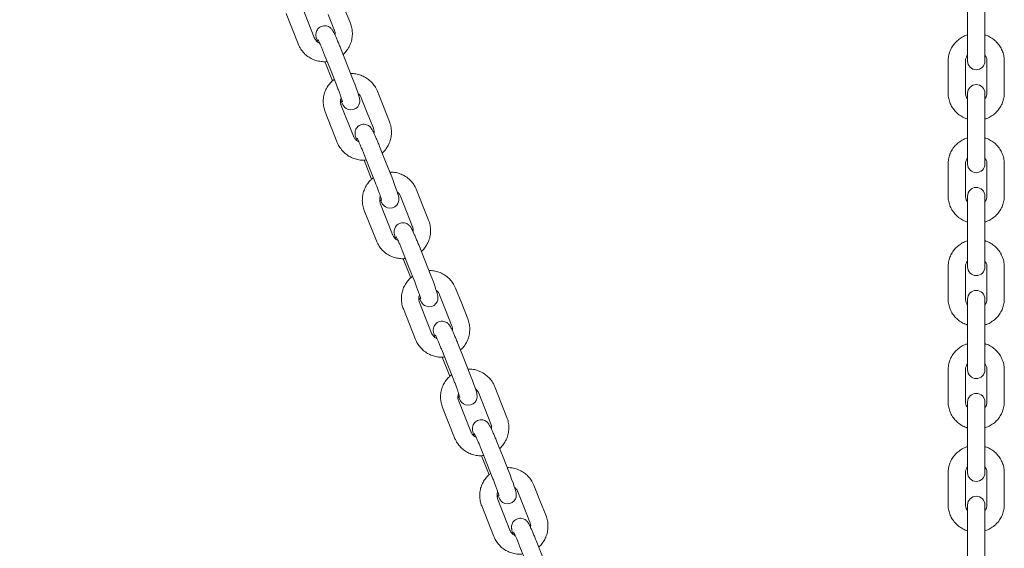
# Model space of a CAD drawing. Units: millimetres. Extents: x -1986 to 9430, y -482 to 9781.
# Drawn here: x 4528 to 4858, y 4234 to 4411 of the extents above; entities that cross this region are included whole.
import ezdxf

# ---------------------------------------------------------------- set-up
doc = ezdxf.new("R2010")
doc.units = ezdxf.units.MM
doc.layers.add('Dimensions', color=7, linetype='Continuous')
doc.styles.get("Standard").update_dxf_attribs({"font": 'arial.ttf'})
doc.dimstyles.new('Leikkiset keinu', dxfattribs={"dimtxt": 150, "dimasz": 2.5, "dimexe": 0.06, "dimexo": 0.625, "dimtad": 0, "dimtih": 1, "dimtoh": 1, "dimdec": 0, "dimtxsty": 'Standard', "dimcen": 2.5, "dimadec": 0, "dimazin": 0, "dimtfac": 1, "dimtmove": 0, "dimatfit": 3, "dimfxl": 1, "dimarcsym": 0})

# ---------------------------------------------------------------- blocks, each defined once
blk = doc.blocks.new('*D2')
at = {"layer": 'Defpoints', "color": 0}
for p in [(4848.19, 8655.04), (-1758.87, 485.28), (2173.19, 485.28)]:
    blk.add_point(p, dxfattribs=at)
at = {"layer": 'Dimensions', "color": 0, "lineweight": -2}
for p, q in [((4847.57, 8655.04), (-1758.93, 8655.04)), ((-1758.87, 8652.54), (-1758.87, 4647.36)), ((-1758.87, 487.78), (-1758.87, 4492.96)), ((2172.57, 485.28), (-1758.93, 485.28))]:
    blk.add_line(p, q, dxfattribs=at)
at = {"layer": 'Dimensions', "color": 0}
for points in [[(-1758.45, 8652.54), (-1759.28, 8652.54), (-1758.87, 8655.04)], [(-1759.28, 487.78), (-1758.45, 487.78), (-1758.87, 485.28)]]:
    blk.add_solid(points, dxfattribs=at)
at = {"layer": 'Dimensions', "color": 0, "insert": (-1758.87, 4570.16), "char_height": 150, "attachment_point": 5}
blk.add_mtext('8170', dxfattribs=at)
blk = doc.blocks.new('*D4')
at = {"layer": 'Defpoints', "color": 0}
for p in [(-536.68, 7124.04), (4848.19, 7124.04), (2173.19, 2296.28)]:
    blk.add_point(p, dxfattribs=at)
at = {"layer": 'Dimensions', "color": 0, "lineweight": -2}
for p, q in [((4847.57, 7124.04), (-536.74, 7124.04)), ((-536.68, 7121.54), (-536.68, 4787.36)), ((-536.68, 2298.78), (-536.68, 4632.96)), ((2172.57, 2296.28), (-536.74, 2296.28))]:
    blk.add_line(p, q, dxfattribs=at)
at = {"layer": 'Dimensions', "color": 0}
for points in [[(-536.26, 7121.54), (-537.1, 7121.54), (-536.68, 7124.04)], [(-537.1, 2298.78), (-536.26, 2298.78), (-536.68, 2296.28)]]:
    blk.add_solid(points, dxfattribs=at)
at = {"layer": 'Dimensions', "color": 0, "insert": (-536.68, 4710.16), "char_height": 150, "attachment_point": 5}
blk.add_mtext('4828', dxfattribs=at)

msp = doc.modelspace()

# ---------------------------------------------------------------- linework, layer by layer
at = {"color": 7, "linetype": 'Continuous', "lineweight": 5}
for p, q in [((4845.29, 4420.64), (4845.29, 4396.97)), ((4851.09, 4396.97), (4851.09, 4420.64)), ((4626.75, 4404.84), (4622.69, 4415.05)), ((4638.82, 4409.6), (4636.79, 4414.7)), ((4617.3, 4412.9), (4621.36, 4402.7)), ((4631.4, 4412.56), (4633.43, 4407.45)), ((4621.36, 4402.71), (4621.36, 4402.7)), ((4637.52, 4396.28), (4635.49, 4401.38)), ((4630.1, 4399.24), (4632.13, 4394.14)), ((4630.31, 4396.77), (4632.85, 4390.38)), ((4639.55, 4391.18), (4637.52, 4396.28)), ((4838.79, 4396.98), (4838.79, 4386.31)), ((4844.59, 4386.31), (4844.59, 4396.98)), ((4851.79, 4396.98), (4851.79, 4386.31)), ((4857.59, 4386.31), (4857.59, 4396.98)), ((4632.13, 4394.14), (4634.16, 4389.03)), ((4642.47, 4384.72), (4644.49, 4379.62)), ((4649.88, 4381.76), (4647.86, 4386.86)), ((4845.29, 4386.22), (4845.29, 4362.55)), ((4851.09, 4362.55), (4851.09, 4386.22)), ((4639.83, 4371.9), (4635.78, 4382.11)), ((4651.91, 4376.66), (4649.88, 4381.76)), ((4630.39, 4379.98), (4630.39, 4379.97)), ((4630.39, 4379.97), (4634.44, 4369.76)), ((4644.49, 4379.62), (4646.52, 4374.52)), ((4634.45, 4369.77), (4634.44, 4369.76)), ((4650.61, 4363.34), (4648.58, 4368.44)), ((4643.19, 4366.3), (4645.22, 4361.2)), ((4643.4, 4363.83), (4645.93, 4357.44)), ((4652.64, 4358.24), (4650.61, 4363.34)), ((4838.79, 4362.56), (4838.79, 4351.89)), ((4844.59, 4351.89), (4844.59, 4362.56)), ((4851.79, 4362.56), (4851.79, 4351.89)), ((4857.59, 4351.89), (4857.59, 4362.56)), ((4645.22, 4361.2), (4647.25, 4356.1)), ((4655.56, 4351.78), (4657.58, 4346.68)), ((4662.97, 4348.82), (4660.95, 4353.93)), ((4845.29, 4351.8), (4845.29, 4328.14)), ((4851.09, 4328.14), (4851.09, 4351.8)), ((4652.92, 4338.96), (4648.87, 4349.17)), ((4665, 4343.72), (4662.97, 4348.82)), ((4643.48, 4347.04), (4643.48, 4347.03)), ((4643.48, 4347.03), (4647.53, 4336.82)), ((4657.58, 4346.68), (4659.61, 4341.58)), ((4647.54, 4336.83), (4647.53, 4336.82)), ((4663.7, 4330.4), (4661.67, 4335.51)), ((4656.28, 4333.36), (4658.31, 4328.26)), ((4656.49, 4330.89), (4659.02, 4324.51)), ((4665.73, 4325.3), (4663.7, 4330.4)), ((4658.31, 4328.26), (4660.34, 4323.16)), ((4838.79, 4328.14), (4838.79, 4317.47)), ((4844.59, 4317.47), (4844.59, 4328.14)), ((4851.79, 4328.14), (4851.79, 4317.47)), ((4857.59, 4317.47), (4857.59, 4328.14)), ((4668.65, 4318.85), (4670.67, 4313.74)), ((4676.06, 4315.89), (4674.04, 4320.99)), ((4666.01, 4306.03), (4661.96, 4316.23)), ((4678.09, 4310.78), (4676.06, 4315.89)), ((4845.29, 4317.38), (4845.29, 4293.72)), ((4851.09, 4293.72), (4851.09, 4317.38)), ((4656.57, 4314.1), (4656.57, 4314.09)), ((4656.57, 4314.09), (4660.62, 4303.88)), ((4670.67, 4313.74), (4672.7, 4308.64)), ((4660.63, 4303.89), (4660.62, 4303.88)), ((4676.79, 4297.47), (4674.76, 4302.57)), ((4669.37, 4300.43), (4671.4, 4295.32)), ((4669.58, 4297.95), (4672.11, 4291.57)), ((4678.82, 4292.36), (4676.79, 4297.47)), ((4671.4, 4295.32), (4673.43, 4290.22)), ((4838.79, 4293.72), (4838.79, 4283.06)), ((4844.59, 4283.06), (4844.59, 4293.72)), ((4851.79, 4293.72), (4851.79, 4283.06)), ((4857.59, 4283.06), (4857.59, 4293.72)), ((4681.74, 4285.91), (4683.76, 4280.81)), ((4691.18, 4277.84), (4687.13, 4288.05)), ((4679.1, 4273.09), (4675.05, 4283.29)), ((4845.29, 4282.96), (4845.29, 4259.3)), ((4851.09, 4259.3), (4851.09, 4282.96)), ((4669.66, 4281.16), (4669.66, 4281.15)), ((4669.66, 4281.15), (4673.71, 4270.95)), ((4683.76, 4280.81), (4685.79, 4275.7)), ((4673.71, 4270.96), (4673.71, 4270.95)), ((4689.88, 4264.53), (4687.85, 4269.63)), ((4682.46, 4267.49), (4684.49, 4262.39)), ((4682.67, 4265.02), (4685.2, 4258.63)), ((4691.91, 4259.42), (4689.88, 4264.53)), ((4684.49, 4262.39), (4686.52, 4257.28)), ((4838.79, 4259.3), (4838.79, 4248.64)), ((4844.59, 4248.64), (4844.59, 4259.3)), ((4851.79, 4259.3), (4851.79, 4248.64)), ((4857.59, 4248.64), (4857.59, 4259.3)), ((4694.83, 4252.97), (4696.85, 4247.87)), ((4702.24, 4250.01), (4700.22, 4255.11)), ((4692.19, 4240.15), (4688.14, 4250.36)), ((4704.27, 4244.91), (4702.24, 4250.01)), ((4682.75, 4248.23), (4682.75, 4248.21)), ((4682.75, 4248.21), (4686.8, 4238.01)), ((4696.85, 4247.87), (4698.88, 4242.76)), ((4845.29, 4248.54), (4845.29, 4224.88)), ((4851.09, 4224.88), (4851.09, 4248.54)), ((4686.8, 4238.02), (4686.8, 4238.01)), ((4705, 4226.49), (4700.94, 4236.69)), ((4695.55, 4234.55), (4697.58, 4229.45))]:
    msp.add_line(p, q, dxfattribs=at)
for points in [[(4635.58, 4383.81), (4635.99, 4382.96), (4636.41, 4382.21), (4636.66, 4381.86), (4637, 4381.49), (4637.45, 4381.14), (4638.1, 4380.83), (4638.9, 4380.68), (4639.79, 4380.78), (4640.63, 4381.16), (4641.26, 4381.72), (4641.66, 4382.33), (4641.87, 4382.92), (4641.95, 4383.45), (4641.95, 4383.88), (4641.91, 4384.25), (4641.82, 4384.69), (4641.59, 4385.54), (4641.28, 4386.49), (4640.87, 4387.68), (4640.4, 4388.97), (4639.88, 4390.33), (4639.55, 4391.18)], [(4648.67, 4350.87), (4649.08, 4350.03), (4649.5, 4349.27), (4649.75, 4348.92), (4650.09, 4348.55), (4650.54, 4348.2), (4651.19, 4347.9), (4651.99, 4347.75), (4652.88, 4347.85), (4653.72, 4348.22), (4654.35, 4348.79), (4654.75, 4349.39), (4654.96, 4349.98), (4655.04, 4350.51), (4655.04, 4350.94), (4655, 4351.32), (4654.91, 4351.75), (4654.68, 4352.6), (4654.37, 4353.56), (4653.96, 4354.74), (4653.49, 4356.03), (4652.97, 4357.39), (4652.64, 4358.24)], [(4661.76, 4317.93), (4662.17, 4317.09), (4662.59, 4316.33), (4662.84, 4315.98), (4663.18, 4315.61), (4663.63, 4315.26), (4664.28, 4314.96), (4665.08, 4314.81), (4665.97, 4314.91), (4666.81, 4315.28), (4667.44, 4315.85), (4667.84, 4316.45), (4668.05, 4317.05), (4668.13, 4317.57), (4668.13, 4318.01), (4668.09, 4318.38), (4668, 4318.81), (4667.77, 4319.67), (4667.46, 4320.62), (4667.05, 4321.81), (4666.58, 4323.1), (4666.06, 4324.45), (4665.73, 4325.3)], [(4674.84, 4285), (4675.26, 4284.15), (4675.68, 4283.39), (4675.93, 4283.04), (4676.27, 4282.67), (4676.72, 4282.33), (4677.36, 4282.02), (4678.17, 4281.87), (4679.06, 4281.97), (4679.9, 4282.35), (4680.53, 4282.91), (4680.92, 4283.52), (4681.14, 4284.11), (4681.22, 4284.63), (4681.22, 4285.07), (4681.18, 4285.44), (4681.09, 4285.87), (4680.86, 4286.73), (4680.55, 4287.68), (4680.14, 4288.87), (4679.67, 4290.16), (4679.15, 4291.51), (4678.82, 4292.36)], [(4687.93, 4252.06), (4688.35, 4251.21), (4688.77, 4250.45), (4689.02, 4250.11), (4689.36, 4249.74), (4689.81, 4249.39), (4690.45, 4249.08), (4691.26, 4248.93), (4692.15, 4249.03), (4692.98, 4249.41), (4693.62, 4249.97), (4694.01, 4250.58), (4694.23, 4251.17), (4694.31, 4251.7), (4694.31, 4252.13), (4694.27, 4252.5), (4694.18, 4252.94), (4693.95, 4253.79), (4693.64, 4254.74), (4693.23, 4255.93), (4692.76, 4257.22), (4692.24, 4258.57), (4691.91, 4259.42)]]:
    msp.add_lwpolyline(points, dxfattribs=at)
for centre, start, end in [((4848.19, 4396.97), 180, 0), ((4848.19, 4386.22), 0, 180), ((4848.19, 4362.55), 180, 0), ((4848.19, 4351.8), 0, 180), ((4848.19, 4328.14), 180, 0), ((4848.19, 4317.38), 0, 180), ((4848.19, 4293.72), 180, 0), ((4848.19, 4282.96), 0, 180), ((4848.19, 4259.3), 180, 0), ((4848.19, 4248.54), 0, 180)]:
    msp.add_arc(centre, 2.9, start, end, dxfattribs=at)
for points, knots in [([(4635.49, 4401.38), (4635.4, 4401.62), (4635.12, 4402.31), (4634.66, 4403.42), (4634.14, 4404.63), (4633.67, 4405.68), (4633.24, 4406.57), (4632.94, 4407.12), (4632.62, 4407.58), (4632.28, 4407.98), (4631.78, 4408.37), (4631.13, 4408.68), (4630.32, 4408.83), (4629.44, 4408.73), (4628.61, 4408.36), (4627.98, 4407.8), (4627.58, 4407.17), (4627.36, 4406.57), (4627.28, 4406.02), (4627.29, 4405.56), (4627.34, 4405.16), (4627.45, 4404.66), (4627.59, 4404.13), (4627.77, 4403.6), (4627.82, 4403.42)], [0, 0, 0, 0, 0.036511, 0.10637, 0.176587, 0.247527, 0.320274, 0.399318, 0.433682, 0.464844, 0.494689, 0.529659, 0.569342, 0.612251, 0.656111, 0.696947, 0.731948, 0.76303, 0.791035, 0.817539, 0.846329, 0.886691, 0.963227, 1, 1, 1, 1]), ([(4633.43, 4407.45), (4633.48, 4407.32), (4633.64, 4406.86), (4633.75, 4406.27), (4633.65, 4405.83), (4633.63, 4405.74)], [0, 0, 0, 0, 0.23611, 0.840944, 1, 1, 1, 1]), ([(4636.37, 4399.18), (4636.43, 4399.23), (4636.95, 4399.63), (4637.72, 4400.6), (4638.62, 4402.07), (4639.22, 4403.69), (4639.51, 4405.4), (4639.48, 4407.13), (4639.21, 4408.53), (4638.92, 4409.33), (4638.82, 4409.6)], [0, 0, 0, 0, 0.020735, 0.171795, 0.3228266, 0.4738341, 0.6248282, 0.7758174, 0.926812, 1, 1, 1, 1]), ([(4628.53, 4402.96), (4628.43, 4403), (4627.99, 4403.17), (4627.39, 4403.73), (4626.94, 4404.37), (4626.78, 4404.76), (4626.75, 4404.84)], [0, 0, 0, 0, 0.1209112, 0.521182, 0.9018352, 1, 1, 1, 1]), ([(4627.96, 4404.13), (4627.96, 4404.12), (4627.97, 4404.1), (4628.11, 4403.85), (4628.34, 4403.37), (4628.7, 4402.6), (4629.13, 4401.6), (4629.61, 4400.45), (4629.94, 4399.64), (4630.1, 4399.24)], [0, 0, 0, 0, 0.0659547, 0.1775055, 0.3177055, 0.4800002, 0.653843, 0.8328793, 1, 1, 1, 1]), ([(4845.29, 4405.69), (4845.09, 4405.64), (4844.34, 4405.44), (4843.13, 4404.78), (4841.75, 4403.75), (4840.59, 4402.48), (4839.69, 4401.02), (4839.08, 4399.43), (4838.82, 4398.05), (4838.8, 4397.23), (4838.79, 4396.98)], [0, 0, 0, 0, 0.052683, 0.199978, 0.34717, 0.494166, 0.640889, 0.7873, 0.933406, 1, 1, 1, 1]), ([(4857.59, 4396.98), (4857.58, 4397.33), (4857.55, 4398.25), (4857.22, 4399.71), (4856.56, 4401.27), (4855.62, 4402.69), (4854.44, 4403.93), (4853.03, 4404.91), (4851.89, 4405.5), (4851.21, 4405.67), (4851.09, 4405.7)], [0, 0, 0, 0, 0.0924458, 0.2379661, 0.3835432, 0.5291881, 0.6750062, 0.8210821, 0.9674529, 1, 1, 1, 1]), ([(4621.36, 4402.7), (4621.5, 4402.37), (4621.87, 4401.51), (4622.72, 4400.25), (4623.92, 4399), (4625.34, 4398), (4626.91, 4397.26), (4628.58, 4396.85), (4629.99, 4396.7), (4630.81, 4396.82), (4631.05, 4396.85)], [0, 0, 0, 0, 0.088972, 0.230468, 0.372103, 0.513768, 0.655461, 0.797173, 0.938893, 1, 1, 1, 1]), ([(4844.59, 4396.98), (4844.6, 4397.1), (4844.61, 4397.56), (4844.79, 4398.26), (4845.15, 4398.74), (4845.29, 4398.94)], [0, 0, 0, 0, 0.182559, 0.662896, 1, 1, 1, 1]), ([(4851.09, 4398.96), (4851.25, 4398.73), (4851.6, 4398.22), (4851.77, 4397.52), (4851.79, 4397.09), (4851.79, 4396.98)], [0, 0, 0, 0, 0.380495, 0.846367, 1, 1, 1, 1]), ([(4647.86, 4386.86), (4647.71, 4387.19), (4647.34, 4388.05), (4646.49, 4389.31), (4645.29, 4390.56), (4643.88, 4391.56), (4642.31, 4392.29), (4640.63, 4392.74), (4639.48, 4392.78), (4638.9, 4392.8)], [0, 0, 0, 0, 0.094806, 0.245583, 0.396506, 0.547461, 0.698445, 0.849451, 1, 1, 1, 1]), ([(4633.44, 4390.85), (4633.17, 4390.65), (4632.44, 4390.11), (4631.49, 4388.97), (4630.59, 4387.49), (4629.99, 4385.87), (4629.7, 4384.16), (4629.73, 4382.44), (4630, 4381.03), (4630.29, 4380.23), (4630.39, 4379.97)], [0, 0, 0, 0, 0.081435, 0.223133, 0.364802, 0.506449, 0.648083, 0.789713, 0.931348, 1, 1, 1, 1]), ([(4634.16, 4389.03), (4634.25, 4388.81), (4634.51, 4388.15), (4634.92, 4387.06), (4635.37, 4385.85), (4635.74, 4384.79), (4636, 4383.98), (4636.14, 4383.52), (4636.19, 4383.31), (4636.18, 4383.33), (4636.18, 4383.34)], [0, 0, 0, 0, 0.087116, 0.253534, 0.419709, 0.584517, 0.746266, 0.877966, 0.978087, 1, 1, 1, 1]), ([(4635.78, 4382.11), (4635.73, 4382.24), (4635.57, 4382.7), (4635.5, 4383.55), (4635.57, 4384.31), (4635.75, 4384.65), (4635.77, 4384.69)], [0, 0, 0, 0, 0.156415, 0.557096, 0.959469, 1, 1, 1, 1]), ([(4641.4, 4386.13), (4641.54, 4386.02), (4641.95, 4385.71), (4642.27, 4385.19), (4642.43, 4384.8), (4642.47, 4384.72)], [0, 0, 0, 0, 0.290467, 0.8545382, 1, 1, 1, 1]), ([(4838.79, 4386.31), (4838.8, 4385.96), (4838.84, 4385.04), (4839.16, 4383.58), (4839.82, 4382.01), (4840.76, 4380.6), (4841.94, 4379.36), (4843.35, 4378.38), (4844.49, 4377.79), (4845.17, 4377.62), (4845.29, 4377.59)], [0, 0, 0, 0, 0.092443, 0.237964, 0.383543, 0.529188, 0.675007, 0.821081, 0.967452, 1, 1, 1, 1]), ([(4845.29, 4384.33), (4845.13, 4384.56), (4844.78, 4385.07), (4844.61, 4385.77), (4844.59, 4386.2), (4844.59, 4386.31)], [0, 0, 0, 0, 0.380488, 0.846365, 1, 1, 1, 1]), ([(4851.09, 4377.6), (4851.29, 4377.65), (4852.05, 4377.85), (4853.25, 4378.51), (4854.63, 4379.54), (4855.79, 4380.81), (4856.7, 4382.27), (4857.3, 4383.86), (4857.56, 4385.23), (4857.58, 4386.06), (4857.59, 4386.31)], [0, 0, 0, 0, 0.052683, 0.199977, 0.347171, 0.494166, 0.640888, 0.787302, 0.933406, 1, 1, 1, 1]), ([(4851.79, 4386.31), (4851.79, 4386.19), (4851.77, 4385.72), (4851.59, 4385.03), (4851.24, 4384.55), (4851.09, 4384.35)], [0, 0, 0, 0, 0.182551, 0.662898, 1, 1, 1, 1]), ([(4648.58, 4368.44), (4648.49, 4368.68), (4648.21, 4369.37), (4647.75, 4370.48), (4647.23, 4371.69), (4646.76, 4372.74), (4646.33, 4373.63), (4646.03, 4374.18), (4645.71, 4374.65), (4645.37, 4375.04), (4644.87, 4375.43), (4644.22, 4375.74), (4643.41, 4375.89), (4642.53, 4375.79), (4641.7, 4375.42), (4641.07, 4374.86), (4640.67, 4374.24), (4640.45, 4373.63), (4640.37, 4373.08), (4640.38, 4372.62), (4640.43, 4372.22), (4640.54, 4371.72), (4640.68, 4371.19), (4640.86, 4370.66), (4640.91, 4370.49)], [0, 0, 0, 0, 0.036511, 0.10637, 0.176587, 0.247527, 0.320273, 0.399318, 0.433682, 0.464844, 0.494689, 0.529659, 0.569342, 0.612251, 0.656111, 0.696947, 0.731948, 0.76303, 0.791035, 0.817539, 0.846329, 0.886691, 0.963227, 1, 1, 1, 1]), ([(4646.52, 4374.52), (4646.57, 4374.39), (4646.73, 4373.92), (4646.84, 4373.33), (4646.74, 4372.89), (4646.72, 4372.8)], [0, 0, 0, 0, 0.236109, 0.840943, 1, 1, 1, 1]), ([(4649.46, 4366.24), (4649.52, 4366.29), (4650.04, 4366.69), (4650.81, 4367.66), (4651.71, 4369.13), (4652.31, 4370.76), (4652.6, 4372.46), (4652.57, 4374.19), (4652.3, 4375.6), (4652.01, 4376.4), (4651.91, 4376.66)], [0, 0, 0, 0, 0.020734, 0.171794, 0.322826, 0.473834, 0.624828, 0.775817, 0.926812, 1, 1, 1, 1]), ([(4641.62, 4370.02), (4641.52, 4370.06), (4641.08, 4370.23), (4640.48, 4370.79), (4640.03, 4371.43), (4639.87, 4371.82), (4639.83, 4371.9)], [0, 0, 0, 0, 0.120906, 0.521183, 0.901837, 1, 1, 1, 1]), ([(4641.05, 4371.19), (4641.05, 4371.18), (4641.06, 4371.16), (4641.2, 4370.91), (4641.43, 4370.43), (4641.79, 4369.67), (4642.22, 4368.66), (4642.7, 4367.52), (4643.03, 4366.7), (4643.19, 4366.3)], [0, 0, 0, 0, 0.065955, 0.177505, 0.317705, 0.48, 0.653843, 0.832879, 1, 1, 1, 1]), ([(4845.29, 4371.27), (4845.09, 4371.22), (4844.34, 4371.02), (4843.13, 4370.36), (4841.75, 4369.34), (4840.59, 4368.06), (4839.69, 4366.6), (4839.08, 4365.01), (4838.82, 4363.64), (4838.8, 4362.82), (4838.79, 4362.56)], [0, 0, 0, 0, 0.052683, 0.199978, 0.34717, 0.494166, 0.640889, 0.7873, 0.933404, 1, 1, 1, 1]), ([(4857.59, 4362.56), (4857.58, 4362.92), (4857.55, 4363.83), (4857.22, 4365.29), (4856.56, 4366.86), (4855.62, 4368.28), (4854.44, 4369.51), (4853.03, 4370.49), (4851.89, 4371.08), (4851.21, 4371.25), (4851.09, 4371.28)], [0, 0, 0, 0, 0.0924458, 0.2379661, 0.3835432, 0.5291881, 0.6750062, 0.8210821, 0.9674529, 1, 1, 1, 1]), ([(4634.44, 4369.76), (4634.59, 4369.43), (4634.96, 4368.57), (4635.81, 4367.31), (4637.01, 4366.07), (4638.43, 4365.06), (4640, 4364.33), (4641.67, 4363.91), (4643.08, 4363.77), (4643.9, 4363.88), (4644.14, 4363.91)], [0, 0, 0, 0, 0.088972, 0.230467, 0.372102, 0.513767, 0.655461, 0.797173, 0.938893, 1, 1, 1, 1]), ([(4844.59, 4362.56), (4844.6, 4362.69), (4844.61, 4363.15), (4844.79, 4363.85), (4845.15, 4364.32), (4845.29, 4364.52)], [0, 0, 0, 0, 0.182559, 0.662896, 1, 1, 1, 1]), ([(4851.09, 4364.54), (4851.25, 4364.31), (4851.6, 4363.81), (4851.77, 4363.1), (4851.79, 4362.67), (4851.79, 4362.56)], [0, 0, 0, 0, 0.380495, 0.846367, 1, 1, 1, 1]), ([(4660.95, 4353.93), (4660.8, 4354.26), (4660.43, 4355.11), (4659.58, 4356.37), (4658.38, 4357.62), (4656.97, 4358.63), (4655.39, 4359.35), (4653.72, 4359.8), (4652.57, 4359.84), (4651.99, 4359.86)], [0, 0, 0, 0, 0.094806, 0.245583, 0.396506, 0.547461, 0.698446, 0.849451, 1, 1, 1, 1]), ([(4646.53, 4357.91), (4646.26, 4357.71), (4645.53, 4357.17), (4644.57, 4356.03), (4643.68, 4354.55), (4643.08, 4352.93), (4642.79, 4351.23), (4642.82, 4349.5), (4643.09, 4348.09), (4643.38, 4347.29), (4643.48, 4347.03)], [0, 0, 0, 0, 0.081436, 0.223133, 0.364803, 0.50645, 0.648084, 0.789713, 0.931349, 1, 1, 1, 1]), ([(4647.25, 4356.1), (4647.34, 4355.87), (4647.6, 4355.21), (4648.01, 4354.12), (4648.46, 4352.91), (4648.83, 4351.85), (4649.09, 4351.05), (4649.23, 4350.58), (4649.27, 4350.37), (4649.27, 4350.4), (4649.27, 4350.4)], [0, 0, 0, 0, 0.087116, 0.253534, 0.41971, 0.584517, 0.746266, 0.877966, 0.978087, 1, 1, 1, 1]), ([(4648.87, 4349.17), (4648.82, 4349.3), (4648.66, 4349.76), (4648.59, 4350.61), (4648.66, 4351.37), (4648.84, 4351.72), (4648.86, 4351.75)], [0, 0, 0, 0, 0.156414, 0.557096, 0.959469, 1, 1, 1, 1]), ([(4654.49, 4353.19), (4654.63, 4353.09), (4655.04, 4352.78), (4655.36, 4352.25), (4655.52, 4351.86), (4655.56, 4351.78)], [0, 0, 0, 0, 0.290473, 0.854538, 1, 1, 1, 1]), ([(4838.79, 4351.89), (4838.8, 4351.54), (4838.84, 4350.62), (4839.16, 4349.16), (4839.82, 4347.6), (4840.76, 4346.18), (4841.94, 4344.94), (4843.35, 4343.96), (4844.49, 4343.37), (4845.17, 4343.2), (4845.29, 4343.17)], [0, 0, 0, 0, 0.092443, 0.237964, 0.383543, 0.529188, 0.675007, 0.821081, 0.967452, 1, 1, 1, 1]), ([(4845.29, 4349.91), (4845.13, 4350.14), (4844.78, 4350.65), (4844.61, 4351.35), (4844.59, 4351.79), (4844.59, 4351.89)], [0, 0, 0, 0, 0.380499, 0.846365, 1, 1, 1, 1]), ([(4851.09, 4343.18), (4851.29, 4343.23), (4852.05, 4343.43), (4853.25, 4344.09), (4854.63, 4345.12), (4855.79, 4346.39), (4856.7, 4347.85), (4857.3, 4349.44), (4857.56, 4350.82), (4857.58, 4351.64), (4857.59, 4351.89)], [0, 0, 0, 0, 0.052683, 0.199977, 0.347171, 0.494168, 0.640891, 0.787302, 0.933406, 1, 1, 1, 1]), ([(4851.79, 4351.89), (4851.79, 4351.77), (4851.77, 4351.31), (4851.59, 4350.61), (4851.24, 4350.13), (4851.09, 4349.93)], [0, 0, 0, 0, 0.182553, 0.662905, 1, 1, 1, 1]), ([(4661.67, 4335.51), (4661.58, 4335.74), (4661.3, 4336.43), (4660.84, 4337.54), (4660.32, 4338.75), (4659.85, 4339.81), (4659.42, 4340.69), (4659.12, 4341.24), (4658.8, 4341.71), (4658.46, 4342.1), (4657.96, 4342.49), (4657.31, 4342.8), (4656.5, 4342.95), (4655.62, 4342.85), (4654.79, 4342.48), (4654.16, 4341.92), (4653.76, 4341.3), (4653.54, 4340.69), (4653.46, 4340.14), (4653.47, 4339.68), (4653.52, 4339.28), (4653.63, 4338.78), (4653.77, 4338.25), (4653.95, 4337.72), (4654, 4337.55)], [0, 0, 0, 0, 0.036511, 0.10637, 0.176587, 0.247527, 0.320273, 0.399318, 0.433682, 0.464844, 0.494689, 0.529659, 0.569342, 0.612251, 0.656111, 0.696947, 0.731948, 0.76303, 0.791034, 0.817539, 0.846329, 0.886691, 0.963227, 1, 1, 1, 1]), ([(4659.61, 4341.58), (4659.66, 4341.45), (4659.82, 4340.99), (4659.92, 4340.39), (4659.83, 4339.95), (4659.81, 4339.86)], [0, 0, 0, 0, 0.23611, 0.840944, 1, 1, 1, 1]), ([(4662.55, 4333.3), (4662.61, 4333.35), (4663.13, 4333.75), (4663.9, 4334.73), (4664.8, 4336.19), (4665.4, 4337.82), (4665.69, 4339.52), (4665.66, 4341.25), (4665.39, 4342.66), (4665.1, 4343.46), (4665, 4343.72)], [0, 0, 0, 0, 0.020735, 0.171794, 0.322826, 0.473833, 0.624828, 0.775817, 0.926812, 1, 1, 1, 1]), ([(4654.71, 4337.09), (4654.61, 4337.13), (4654.17, 4337.29), (4653.57, 4337.86), (4653.12, 4338.5), (4652.96, 4338.88), (4652.92, 4338.96)], [0, 0, 0, 0, 0.120907, 0.521183, 0.901835, 1, 1, 1, 1]), ([(4654.13, 4338.25), (4654.14, 4338.24), (4654.15, 4338.22), (4654.29, 4337.98), (4654.52, 4337.49), (4654.87, 4336.73), (4655.31, 4335.73), (4655.79, 4334.58), (4656.12, 4333.76), (4656.28, 4333.36)], [0, 0, 0, 0, 0.065955, 0.177505, 0.317705, 0.480001, 0.653844, 0.83288, 1, 1, 1, 1]), ([(4647.53, 4336.82), (4647.68, 4336.49), (4648.05, 4335.64), (4648.9, 4334.38), (4650.1, 4333.13), (4651.52, 4332.12), (4653.09, 4331.39), (4654.76, 4330.97), (4656.17, 4330.83), (4656.98, 4330.94), (4657.23, 4330.98)], [0, 0, 0, 0, 0.088972, 0.230467, 0.372102, 0.513768, 0.655461, 0.797173, 0.938893, 1, 1, 1, 1]), ([(4845.29, 4336.86), (4845.09, 4336.8), (4844.34, 4336.6), (4843.13, 4335.94), (4841.75, 4334.92), (4840.59, 4333.64), (4839.69, 4332.18), (4839.08, 4330.59), (4838.82, 4329.22), (4838.8, 4328.4), (4838.79, 4328.14)], [0, 0, 0, 0, 0.052682, 0.199978, 0.34717, 0.494167, 0.640889, 0.7873, 0.933404, 1, 1, 1, 1]), ([(4857.59, 4328.14), (4857.58, 4328.5), (4857.55, 4329.42), (4857.22, 4330.87), (4856.56, 4332.44), (4855.62, 4333.86), (4854.44, 4335.09), (4853.03, 4336.07), (4851.89, 4336.67), (4851.21, 4336.83), (4851.09, 4336.86)], [0, 0, 0, 0, 0.092446, 0.237966, 0.383543, 0.529188, 0.675008, 0.821082, 0.967453, 1, 1, 1, 1]), ([(4844.59, 4328.14), (4844.6, 4328.27), (4844.61, 4328.73), (4844.79, 4329.43), (4845.15, 4329.9), (4845.29, 4330.1)], [0, 0, 0, 0, 0.182559, 0.662896, 1, 1, 1, 1]), ([(4851.09, 4330.12), (4851.25, 4329.89), (4851.6, 4329.39), (4851.77, 4328.68), (4851.79, 4328.25), (4851.79, 4328.14)], [0, 0, 0, 0, 0.380495, 0.846367, 1, 1, 1, 1]), ([(4674.04, 4320.99), (4673.89, 4321.32), (4673.52, 4322.18), (4672.67, 4323.44), (4671.47, 4324.68), (4670.06, 4325.69), (4668.48, 4326.42), (4666.81, 4326.87), (4665.66, 4326.9), (4665.08, 4326.92)], [0, 0, 0, 0, 0.0948064, 0.2455813, 0.3965046, 0.5474611, 0.6984454, 0.8494509, 1, 1, 1, 1]), ([(4659.62, 4324.97), (4659.35, 4324.77), (4658.62, 4324.24), (4657.66, 4323.09), (4656.77, 4321.62), (4656.17, 4319.99), (4655.88, 4318.29), (4655.91, 4316.56), (4656.18, 4315.15), (4656.47, 4314.35), (4656.57, 4314.09)], [0, 0, 0, 0, 0.0814351, 0.2231329, 0.3648027, 0.5064498, 0.6480839, 0.7897137, 0.9313489, 1, 1, 1, 1]), ([(4660.34, 4323.16), (4660.43, 4322.93), (4660.69, 4322.27), (4661.1, 4321.18), (4661.55, 4319.97), (4661.92, 4318.91), (4662.18, 4318.11), (4662.32, 4317.64), (4662.36, 4317.43), (4662.36, 4317.46), (4662.36, 4317.46)], [0, 0, 0, 0, 0.087116, 0.253534, 0.41971, 0.584517, 0.746266, 0.877966, 0.978087, 1, 1, 1, 1]), ([(4661.96, 4316.23), (4661.91, 4316.36), (4661.75, 4316.83), (4661.68, 4317.67), (4661.75, 4318.44), (4661.93, 4318.78), (4661.95, 4318.81)], [0, 0, 0, 0, 0.156414, 0.557096, 0.959469, 1, 1, 1, 1]), ([(4667.58, 4320.25), (4667.72, 4320.15), (4668.13, 4319.84), (4668.45, 4319.31), (4668.61, 4318.93), (4668.65, 4318.85)], [0, 0, 0, 0, 0.290472, 0.854542, 1, 1, 1, 1]), ([(4838.79, 4317.47), (4838.8, 4317.12), (4838.84, 4316.2), (4839.16, 4314.74), (4839.82, 4313.18), (4840.76, 4311.76), (4841.94, 4310.52), (4843.35, 4309.55), (4844.49, 4308.95), (4845.17, 4308.78), (4845.29, 4308.75)], [0, 0, 0, 0, 0.092443, 0.237964, 0.383543, 0.529188, 0.675007, 0.821081, 0.967452, 1, 1, 1, 1]), ([(4845.29, 4315.49), (4845.13, 4315.72), (4844.78, 4316.23), (4844.61, 4316.93), (4844.59, 4317.37), (4844.59, 4317.47)], [0, 0, 0, 0, 0.380499, 0.846377, 1, 1, 1, 1]), ([(4851.09, 4308.76), (4851.29, 4308.81), (4852.05, 4309.02), (4853.25, 4309.67), (4854.63, 4310.7), (4855.79, 4311.97), (4856.7, 4313.43), (4857.3, 4315.02), (4857.56, 4316.4), (4857.58, 4317.22), (4857.59, 4317.47)], [0, 0, 0, 0, 0.052683, 0.199977, 0.347171, 0.494168, 0.640891, 0.787302, 0.933406, 1, 1, 1, 1]), ([(4851.79, 4317.47), (4851.79, 4317.35), (4851.77, 4316.89), (4851.59, 4316.19), (4851.24, 4315.71), (4851.09, 4315.51)], [0, 0, 0, 0, 0.182553, 0.662905, 1, 1, 1, 1]), ([(4674.76, 4302.57), (4674.67, 4302.81), (4674.39, 4303.5), (4673.93, 4304.6), (4673.41, 4305.81), (4672.94, 4306.87), (4672.51, 4307.75), (4672.21, 4308.3), (4671.89, 4308.77), (4671.54, 4309.16), (4671.05, 4309.55), (4670.4, 4309.86), (4669.59, 4310.01), (4668.71, 4309.92), (4667.88, 4309.55), (4667.25, 4308.99), (4666.85, 4308.36), (4666.63, 4307.75), (4666.55, 4307.2), (4666.56, 4306.74), (4666.61, 4306.34), (4666.72, 4305.85), (4666.86, 4305.31), (4667.04, 4304.78), (4667.09, 4304.61)], [0, 0, 0, 0, 0.036511, 0.106369, 0.176587, 0.247527, 0.320273, 0.399318, 0.433682, 0.464843, 0.494689, 0.529659, 0.569342, 0.612251, 0.656111, 0.696947, 0.731948, 0.76303, 0.791034, 0.817539, 0.846329, 0.886691, 0.963227, 1, 1, 1, 1]), ([(4672.7, 4308.64), (4672.75, 4308.51), (4672.91, 4308.05), (4673.01, 4307.45), (4672.92, 4307.02), (4672.9, 4306.93)], [0, 0, 0, 0, 0.23611, 0.840944, 1, 1, 1, 1]), ([(4675.64, 4300.37), (4675.7, 4300.41), (4676.22, 4300.81), (4676.99, 4301.79), (4677.89, 4303.25), (4678.49, 4304.88), (4678.78, 4306.58), (4678.75, 4308.31), (4678.48, 4309.72), (4678.19, 4310.52), (4678.09, 4310.78)], [0, 0, 0, 0, 0.020735, 0.171795, 0.322826, 0.473834, 0.624828, 0.775817, 0.926812, 1, 1, 1, 1]), ([(4667.8, 4304.15), (4667.7, 4304.19), (4667.26, 4304.35), (4666.66, 4304.92), (4666.21, 4305.56), (4666.05, 4305.95), (4666.01, 4306.03)], [0, 0, 0, 0, 0.120907, 0.52118, 0.901835, 1, 1, 1, 1]), ([(4667.22, 4305.31), (4667.23, 4305.31), (4667.24, 4305.29), (4667.38, 4305.04), (4667.61, 4304.55), (4667.96, 4303.79), (4668.4, 4302.79), (4668.88, 4301.64), (4669.21, 4300.82), (4669.37, 4300.43)], [0, 0, 0, 0, 0.065955, 0.177505, 0.317706, 0.480001, 0.653843, 0.83288, 1, 1, 1, 1]), ([(4660.62, 4303.88), (4660.77, 4303.55), (4661.14, 4302.7), (4661.99, 4301.44), (4663.19, 4300.19), (4664.6, 4299.19), (4666.18, 4298.45), (4667.85, 4298.03), (4669.26, 4297.89), (4670.07, 4298), (4670.32, 4298.04)], [0, 0, 0, 0, 0.088972, 0.230467, 0.372102, 0.513768, 0.655461, 0.797174, 0.938893, 1, 1, 1, 1]), ([(4845.29, 4302.44), (4845.09, 4302.38), (4844.34, 4302.18), (4843.13, 4301.52), (4841.75, 4300.5), (4840.59, 4299.22), (4839.69, 4297.76), (4839.08, 4296.17), (4838.82, 4294.8), (4838.8, 4293.98), (4838.79, 4293.72)], [0, 0, 0, 0, 0.0526828, 0.199978, 0.3471702, 0.4941664, 0.6408889, 0.7872998, 0.9334039, 1, 1, 1, 1]), ([(4857.59, 4293.72), (4857.58, 4294.08), (4857.55, 4295), (4857.22, 4296.45), (4856.56, 4298.02), (4855.62, 4299.44), (4854.44, 4300.67), (4853.03, 4301.65), (4851.89, 4302.25), (4851.21, 4302.42), (4851.09, 4302.45)], [0, 0, 0, 0, 0.092446, 0.237966, 0.383543, 0.529188, 0.675008, 0.821082, 0.967453, 1, 1, 1, 1]), ([(4844.59, 4293.72), (4844.6, 4293.85), (4844.61, 4294.31), (4844.79, 4295.01), (4845.15, 4295.48), (4845.29, 4295.68)], [0, 0, 0, 0, 0.182562, 0.662909, 1, 1, 1, 1]), ([(4851.09, 4295.7), (4851.25, 4295.47), (4851.6, 4294.97), (4851.77, 4294.26), (4851.79, 4293.83), (4851.79, 4293.72)], [0, 0, 0, 0, 0.380495, 0.846367, 1, 1, 1, 1]), ([(4687.13, 4288.05), (4686.98, 4288.38), (4686.61, 4289.24), (4685.76, 4290.5), (4684.56, 4291.74), (4683.14, 4292.75), (4681.57, 4293.48), (4679.9, 4293.93), (4678.75, 4293.96), (4678.17, 4293.98)], [0, 0, 0, 0, 0.094806, 0.245582, 0.396505, 0.54746, 0.698446, 0.849451, 1, 1, 1, 1]), ([(4672.71, 4292.03), (4672.44, 4291.84), (4671.71, 4291.3), (4670.75, 4290.16), (4669.86, 4288.68), (4669.26, 4287.05), (4668.97, 4285.35), (4669, 4283.62), (4669.27, 4282.21), (4669.56, 4281.41), (4669.66, 4281.15)], [0, 0, 0, 0, 0.081437, 0.223133, 0.364803, 0.50645, 0.648084, 0.789714, 0.931349, 1, 1, 1, 1]), ([(4673.43, 4290.22), (4673.52, 4289.99), (4673.78, 4289.33), (4674.19, 4288.25), (4674.64, 4287.03), (4675.01, 4285.98), (4675.27, 4285.17), (4675.41, 4284.7), (4675.45, 4284.5), (4675.45, 4284.52), (4675.45, 4284.53)], [0, 0, 0, 0, 0.087116, 0.253534, 0.41971, 0.584517, 0.746266, 0.877966, 0.978087, 1, 1, 1, 1]), ([(4675.05, 4283.29), (4675, 4283.42), (4674.83, 4283.89), (4674.76, 4284.73), (4674.84, 4285.5), (4675.02, 4285.84), (4675.04, 4285.87)], [0, 0, 0, 0, 0.156415, 0.557096, 0.959469, 1, 1, 1, 1]), ([(4680.67, 4287.32), (4680.81, 4287.21), (4681.21, 4286.9), (4681.54, 4286.38), (4681.7, 4285.99), (4681.74, 4285.91)], [0, 0, 0, 0, 0.2904715, 0.8545392, 1, 1, 1, 1]), ([(4838.79, 4283.06), (4838.8, 4282.7), (4838.84, 4281.78), (4839.16, 4280.32), (4839.82, 4278.76), (4840.76, 4277.34), (4841.94, 4276.1), (4843.35, 4275.13), (4844.49, 4274.53), (4845.17, 4274.36), (4845.29, 4274.33)], [0, 0, 0, 0, 0.0924434, 0.237964, 0.3835436, 0.5291865, 0.6750066, 0.8210812, 0.9674522, 1, 1, 1, 1]), ([(4845.29, 4281.07), (4845.13, 4281.3), (4844.78, 4281.81), (4844.61, 4282.51), (4844.59, 4282.95), (4844.59, 4283.06)], [0, 0, 0, 0, 0.380499, 0.846377, 1, 1, 1, 1]), ([(4851.09, 4274.34), (4851.29, 4274.39), (4852.05, 4274.6), (4853.25, 4275.25), (4854.63, 4276.28), (4855.79, 4277.56), (4856.7, 4279.01), (4857.3, 4280.61), (4857.56, 4281.98), (4857.58, 4282.8), (4857.59, 4283.06)], [0, 0, 0, 0, 0.0526829, 0.1999785, 0.347171, 0.4941676, 0.6408905, 0.7873017, 0.9334063, 1, 1, 1, 1]), ([(4851.79, 4283.06), (4851.79, 4282.93), (4851.77, 4282.47), (4851.59, 4281.77), (4851.24, 4281.29), (4851.09, 4281.09)], [0, 0, 0, 0, 0.182553, 0.662905, 1, 1, 1, 1]), ([(4687.85, 4269.63), (4687.76, 4269.87), (4687.48, 4270.56), (4687.02, 4271.67), (4686.5, 4272.88), (4686.03, 4273.93), (4685.6, 4274.82), (4685.3, 4275.36), (4684.98, 4275.83), (4684.63, 4276.23), (4684.14, 4276.62), (4683.49, 4276.93), (4682.68, 4277.08), (4681.8, 4276.98), (4680.97, 4276.61), (4680.34, 4276.05), (4679.94, 4275.42), (4679.72, 4274.82), (4679.64, 4274.27), (4679.65, 4273.81), (4679.7, 4273.41), (4679.81, 4272.91), (4679.95, 4272.38), (4680.13, 4271.85), (4680.18, 4271.67)], [0, 0, 0, 0, 0.036511, 0.106369, 0.176587, 0.247526, 0.320273, 0.399318, 0.433682, 0.464843, 0.494688, 0.529659, 0.569341, 0.612251, 0.656111, 0.696947, 0.731948, 0.76303, 0.791034, 0.81754, 0.846329, 0.886691, 0.963227, 1, 1, 1, 1]), ([(4685.79, 4275.7), (4685.84, 4275.57), (4686, 4275.11), (4686.1, 4274.51), (4686.01, 4274.08), (4685.99, 4273.99)], [0, 0, 0, 0, 0.23611, 0.840944, 1, 1, 1, 1]), ([(4688.73, 4267.43), (4688.79, 4267.48), (4689.31, 4267.87), (4690.08, 4268.85), (4690.98, 4270.32), (4691.58, 4271.94), (4691.87, 4273.65), (4691.84, 4275.37), (4691.57, 4276.78), (4691.28, 4277.58), (4691.18, 4277.84)], [0, 0, 0, 0, 0.020735, 0.171795, 0.322826, 0.473834, 0.624828, 0.775817, 0.926812, 1, 1, 1, 1]), ([(4680.89, 4271.21), (4680.79, 4271.25), (4680.35, 4271.42), (4679.75, 4271.98), (4679.3, 4272.62), (4679.14, 4273.01), (4679.1, 4273.09)], [0, 0, 0, 0, 0.12091, 0.521182, 0.901835, 1, 1, 1, 1]), ([(4680.31, 4272.38), (4680.32, 4272.37), (4680.33, 4272.35), (4680.47, 4272.1), (4680.7, 4271.62), (4681.05, 4270.85), (4681.49, 4269.85), (4681.97, 4268.7), (4682.3, 4267.88), (4682.46, 4267.49)], [0, 0, 0, 0, 0.065955, 0.177506, 0.317706, 0.480001, 0.653843, 0.83288, 1, 1, 1, 1]), ([(4673.71, 4270.95), (4673.86, 4270.62), (4674.23, 4269.76), (4675.08, 4268.5), (4676.28, 4267.25), (4677.69, 4266.25), (4679.27, 4265.51), (4680.94, 4265.09), (4682.35, 4264.95), (4683.16, 4265.07), (4683.41, 4265.1)], [0, 0, 0, 0, 0.088972, 0.230467, 0.372102, 0.513768, 0.655462, 0.797174, 0.938894, 1, 1, 1, 1]), ([(4845.29, 4268.02), (4845.09, 4267.96), (4844.34, 4267.76), (4843.13, 4267.1), (4841.75, 4266.08), (4840.59, 4264.8), (4839.69, 4263.35), (4839.08, 4261.75), (4838.82, 4260.38), (4838.8, 4259.56), (4838.79, 4259.3)], [0, 0, 0, 0, 0.0526828, 0.199978, 0.3471702, 0.4941664, 0.6408889, 0.7872998, 0.9334039, 1, 1, 1, 1]), ([(4857.59, 4259.3), (4857.58, 4259.66), (4857.55, 4260.58), (4857.22, 4262.03), (4856.56, 4263.6), (4855.62, 4265.02), (4854.44, 4266.25), (4853.03, 4267.23), (4851.89, 4267.83), (4851.21, 4268), (4851.09, 4268.03)], [0, 0, 0, 0, 0.0924457, 0.2379659, 0.3835451, 0.5291876, 0.6750074, 0.8210817, 0.9674523, 1, 1, 1, 1]), ([(4700.22, 4255.11), (4700.07, 4255.44), (4699.7, 4256.3), (4698.85, 4257.56), (4697.65, 4258.81), (4696.23, 4259.81), (4694.66, 4260.54), (4692.99, 4260.99), (4691.84, 4261.03), (4691.26, 4261.04)], [0, 0, 0, 0, 0.094806, 0.245581, 0.396504, 0.54746, 0.698446, 0.849451, 1, 1, 1, 1]), ([(4844.59, 4259.3), (4844.6, 4259.43), (4844.61, 4259.89), (4844.79, 4260.59), (4845.15, 4261.07), (4845.29, 4261.26)], [0, 0, 0, 0, 0.182562, 0.662909, 1, 1, 1, 1]), ([(4851.09, 4261.28), (4851.25, 4261.06), (4851.6, 4260.55), (4851.77, 4259.84), (4851.79, 4259.41), (4851.79, 4259.3)], [0, 0, 0, 0, 0.380495, 0.846367, 1, 1, 1, 1]), ([(4685.8, 4259.09), (4685.53, 4258.9), (4684.8, 4258.36), (4683.84, 4257.22), (4682.95, 4255.74), (4682.35, 4254.12), (4682.06, 4252.41), (4682.09, 4250.69), (4682.36, 4249.28), (4682.65, 4248.48), (4682.75, 4248.21)], [0, 0, 0, 0, 0.081437, 0.223133, 0.364802, 0.506449, 0.648084, 0.789714, 0.931349, 1, 1, 1, 1]), ([(4686.52, 4257.28), (4686.61, 4257.06), (4686.87, 4256.4), (4687.28, 4255.31), (4687.73, 4254.1), (4688.1, 4253.04), (4688.36, 4252.23), (4688.5, 4251.77), (4688.54, 4251.56), (4688.54, 4251.58), (4688.54, 4251.59)], [0, 0, 0, 0, 0.087116, 0.253534, 0.41971, 0.584518, 0.746266, 0.877966, 0.978087, 1, 1, 1, 1]), ([(4688.14, 4250.36), (4688.09, 4250.49), (4687.92, 4250.95), (4687.85, 4251.79), (4687.93, 4252.56), (4688.11, 4252.9), (4688.13, 4252.93)], [0, 0, 0, 0, 0.156415, 0.557096, 0.959469, 1, 1, 1, 1]), ([(4693.76, 4254.38), (4693.9, 4254.27), (4694.3, 4253.96), (4694.63, 4253.44), (4694.79, 4253.05), (4694.83, 4252.97)], [0, 0, 0, 0, 0.290467, 0.8545382, 1, 1, 1, 1]), ([(4838.79, 4248.64), (4838.8, 4248.28), (4838.84, 4247.36), (4839.16, 4245.9), (4839.82, 4244.34), (4840.76, 4242.92), (4841.94, 4241.69), (4843.35, 4240.71), (4844.49, 4240.11), (4845.17, 4239.94), (4845.29, 4239.91)], [0, 0, 0, 0, 0.0924457, 0.2379659, 0.3835451, 0.5291876, 0.6750074, 0.8210817, 0.9674523, 1, 1, 1, 1]), ([(4845.29, 4246.66), (4845.13, 4246.88), (4844.78, 4247.39), (4844.61, 4248.09), (4844.59, 4248.53), (4844.59, 4248.64)], [0, 0, 0, 0, 0.380495, 0.846367, 1, 1, 1, 1]), ([(4851.09, 4239.92), (4851.29, 4239.97), (4852.05, 4240.18), (4853.25, 4240.83), (4854.63, 4241.86), (4855.79, 4243.14), (4856.7, 4244.59), (4857.3, 4246.19), (4857.56, 4247.56), (4857.58, 4248.38), (4857.59, 4248.64)], [0, 0, 0, 0, 0.0526828, 0.199978, 0.3471702, 0.4941664, 0.6408889, 0.7872998, 0.9334039, 1, 1, 1, 1]), ([(4851.79, 4248.64), (4851.79, 4248.51), (4851.77, 4248.05), (4851.59, 4247.35), (4851.24, 4246.87), (4851.09, 4246.68)], [0, 0, 0, 0, 0.182559, 0.662896, 1, 1, 1, 1]), ([(4700.94, 4236.69), (4700.85, 4236.93), (4700.57, 4237.62), (4700.11, 4238.73), (4699.59, 4239.94), (4699.12, 4240.99), (4698.69, 4241.88), (4698.39, 4242.43), (4698.07, 4242.9), (4697.72, 4243.29), (4697.23, 4243.68), (4696.58, 4243.99), (4695.77, 4244.14), (4694.89, 4244.04), (4694.06, 4243.67), (4693.43, 4243.11), (4693.03, 4242.48), (4692.81, 4241.88), (4692.73, 4241.33), (4692.74, 4240.87), (4692.79, 4240.47), (4692.9, 4239.97), (4693.04, 4239.44), (4693.22, 4238.91), (4693.27, 4238.74)], [0, 0, 0, 0, 0.036511, 0.106369, 0.176587, 0.247527, 0.320274, 0.399318, 0.433682, 0.464843, 0.494689, 0.529659, 0.569342, 0.612251, 0.656111, 0.696948, 0.731948, 0.76303, 0.791035, 0.81754, 0.846329, 0.886691, 0.963225, 1, 1, 1, 1]), ([(4698.88, 4242.76), (4698.93, 4242.64), (4699.09, 4242.17), (4699.19, 4241.58), (4699.1, 4241.14), (4699.08, 4241.05)], [0, 0, 0, 0, 0.23611, 0.840944, 1, 1, 1, 1]), ([(4701.81, 4234.49), (4701.88, 4234.54), (4702.4, 4234.94), (4703.17, 4235.91), (4704.07, 4237.38), (4704.66, 4239.01), (4704.96, 4240.71), (4704.93, 4242.44), (4704.66, 4243.85), (4704.37, 4244.65), (4704.27, 4244.91)], [0, 0, 0, 0, 0.020733, 0.171795, 0.322827, 0.473834, 0.624828, 0.775817, 0.926812, 1, 1, 1, 1]), ([(4693.98, 4238.27), (4693.88, 4238.31), (4693.44, 4238.48), (4692.84, 4239.04), (4692.39, 4239.68), (4692.23, 4240.07), (4692.19, 4240.15)], [0, 0, 0, 0, 0.120915, 0.5211841, 0.9018356, 1, 1, 1, 1]), ([(4693.4, 4239.44), (4693.41, 4239.43), (4693.42, 4239.41), (4693.56, 4239.16), (4693.79, 4238.68), (4694.14, 4237.92), (4694.58, 4236.91), (4695.06, 4235.76), (4695.39, 4234.95), (4695.55, 4234.55)], [0, 0, 0, 0, 0.065955, 0.177505, 0.317705, 0.479999, 0.653846, 0.83288, 1, 1, 1, 1]), ([(4686.8, 4238.01), (4686.95, 4237.68), (4687.32, 4236.82), (4688.17, 4235.56), (4689.37, 4234.32), (4690.78, 4233.31), (4692.36, 4232.58), (4694.03, 4232.16), (4695.44, 4232.01), (4696.25, 4232.13), (4696.5, 4232.16)], [0, 0, 0, 0, 0.088972, 0.23047, 0.372103, 0.513768, 0.655461, 0.797173, 0.938893, 1, 1, 1, 1])]:
    msp.add_open_spline(points, degree=3, knots=knots, dxfattribs=at)

# ---------------------------------------------------------------- dimensions: what is measured, and where the dimension line sits
at = {"layer": 'Dimensions'}
for base, p1, p2, picture, middle in [((-1758.87, 485.28), (4848.19, 8655.04), (2173.19, 485.28), '*D2', (-1758.87, 4570.16)), ((-536.68, 7124.04), (2173.19, 2296.28), (4848.19, 7124.04), '*D4', (-536.68, 4710.16))]:
    dim = msp.add_linear_dim(base=base, p1=p1, p2=p2, angle=90, dimstyle='Leikkiset keinu', dxfattribs=at)
    dim.commit()
    dim.dimension.update_dxf_attribs({"geometry": picture, "text_midpoint": middle})

doc.saveas('drawing.dxf')
